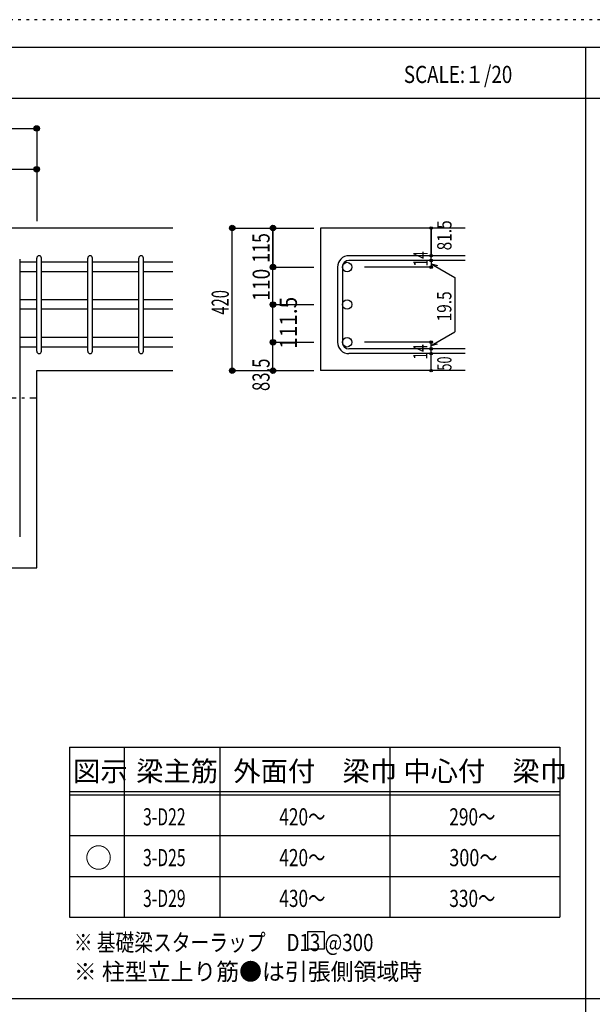
# Model space of a CAD drawing. Units: inches. Extents: x 187 to 16587, y 184 to 11704.
# Drawn here: x 3572 to 6941, y 5911 to 11704 of the extents above; entities that cross this region are included whole.
import ezdxf

# ---------------------------------------------------------------- set-up
doc = ezdxf.new("R2010")
doc.units = ezdxf.units.IN
doc.header["$LTSCALE"] = 40
doc.header["$MEASUREMENT"] = 0
for name, pattern in [('CENTER', [12, 5, -0.8, 0.4, -0.8, 5]), ('DIVIDE', [13.2, 5, -0.8, 0.4, -0.8, 0.4, -0.8, 5]), ('DOT', [1.6, 0.4, -0.8, 0.4]), ('HIDDEN', [8, 1, -2, 2, -2, 1])]:
    doc.linetypes.add(name, pattern=pattern)
for name, color, linetype in [('098', 7, 'Continuous'), ('101', 7, 'Continuous'), ('102', 7, 'Continuous'), ('103', 7, 'Continuous'), ('104', 7, 'Continuous'), ('110', 7, 'Continuous'), ('111', 7, 'Continuous'), ('241', 7, 'Continuous'), ('250', 7, 'Continuous')]:
    doc.layers.add(name, color=color, linetype=linetype)
doc.styles.add('DRACAD', font='txt', dxfattribs={"width": 0.85, "bigfont": 'extfont2'})

msp = doc.modelspace()

# ---------------------------------------------------------------- linework, layer by layer
at = {"layer": '098', "color": 2, "linetype": 'Continuous'}
for p, q in [((4472.3, 10478.2), (1672.3, 10478.2)), ((6192.3, 10478.2), (5342.3, 10478.2)), ((5342.3, 10478.2), (5342.3, 9639.2)), ((3672.3, 9639.2), (4472.3, 9639.2)), ((3672.3, 8478.2), (3672.3, 9639.2)), ((6192.3, 9639.2), (5342.3, 9639.2)), ((2971.3, 8478.2), (3672.3, 8478.2))]:
    msp.add_line(p, q, dxfattribs=at)
at = {"layer": '101', "color": 7, "linetype": 'Continuous'}
msp.add_line((3572.3, 10294.2), (3572.3, 8662.2), dxfattribs=at)
at = {"layer": '102', "color": 7, "linetype": 'Continuous'}
for p, q in [((3672.3, 10276.4), (3572.3, 10276.4)), ((3972.3, 10276.4), (3700.3, 10276.4)), ((4272.3, 10276.4), (4000.3, 10276.4)), ((4472.3, 10276.4), (4300.3, 10276.4)), ((3672.3, 10220.4), (3572.3, 10220.4)), ((3972.3, 10220.4), (3700.3, 10220.4)), ((4272.3, 10220.4), (4000.3, 10220.4)), ((4472.3, 10220.4), (4300.3, 10220.4)), ((3672.3, 10056.2), (3572.3, 10056.2)), ((3972.3, 10056.2), (3700.3, 10056.2)), ((4272.3, 10056.2), (4000.3, 10056.2)), ((4472.3, 10056.2), (4300.3, 10056.2)), ((3672.3, 10000.2), (3572.3, 10000.2)), ((3972.3, 10000.2), (3700.3, 10000.2)), ((4272.3, 10000.2), (4000.3, 10000.2)), ((4472.3, 10000.2), (4300.3, 10000.2)), ((3672.3, 9834.2), (3572.3, 9834.2)), ((3972.3, 9834.2), (3700.3, 9834.2)), ((4272.3, 9834.2), (4000.3, 9834.2)), ((4472.3, 9834.2), (4300.3, 9834.2)), ((3672.3, 9778.2), (3572.3, 9778.2)), ((3972.3, 9778.2), (3700.3, 9778.2)), ((4272.3, 9778.2), (4000.3, 9778.2)), ((4472.3, 9778.2), (4300.3, 9778.2))]:
    msp.add_line(p, q, dxfattribs=at)
at = {"layer": '102', "color": 3, "linetype": 'Continuous'}
for centre in [(5498.3, 10248.4), (5498.3, 10028.2), (5498.3, 9806.2)]:
    msp.add_circle(centre, 28, dxfattribs=at)
at = {"layer": '103', "color": 7, "linetype": 'Continuous'}
for p, q in [((6192.3, 10315.4), (5509.3, 10315.4)), ((3672.3, 9753.2), (3672.3, 10301.4)), ((3700.3, 9753.2), (3700.3, 10301.4)), ((3972.3, 9753.2), (3972.3, 10301.4)), ((4000.3, 9753.2), (4000.3, 10301.4)), ((4272.3, 9753.2), (4272.3, 10301.4)), ((4300.3, 9753.2), (4300.3, 10301.4)), ((6192.3, 10287.4), (5509.3, 10287.4)), ((5442.3, 10248.4), (5442.3, 9806.2)), ((5470.3, 10248.4), (5470.3, 9806.2)), ((6192.3, 9767.2), (5509.3, 9767.2)), ((6192.3, 9739.2), (5509.3, 9739.2))]:
    msp.add_line(p, q, dxfattribs=at)
for centre, radius, start, end in [((3686.3, 10301.4), 14, 0, 180), ((3686.3, 10301.4), 14, 0, 180), ((3686.3, 10301.4), 14, 0, 180), ((3686.3, 10301.4), 14, 0, 180), ((3986.3, 10301.4), 14, 0, 180), ((4286.3, 10301.4), 14, 0, 180), ((5509.3, 10248.4), 67, 90, 180), ((5509.3, 10248.4), 39, 90, 180), ((5509.3, 9806.2), 67, 180, 270), ((5509.3, 9806.2), 39, 180, 270), ((3686.3, 9753.2), 14, 180, 0), ((3686.3, 9753.2), 14, 180, 0), ((3686.3, 9753.2), 14, 180, 0), ((3686.3, 9753.2), 14, 180, 0), ((3986.3, 9753.2), 14, 180, 0), ((4286.3, 9753.2), 14, 180, 0)]:
    msp.add_arc(centre, radius, start, end, dxfattribs=at)
at = {"layer": '104', "color": 7, "linetype": 'Continuous'}
for p, q in [((5366.1, 6337.1), (5266.1, 6337.1)), ((5266.1, 6337.1), (5266.1, 6237.1)), ((5366.1, 6237.1), (5366.1, 6337.1)), ((5266.1, 6237.1), (5366.1, 6237.1))]:
    msp.add_line(p, q, dxfattribs=at)
at = {"layer": '110', "color": 4, "linetype": 'Continuous'}
for p, q in [((1672.3, 11064.3), (3672.3, 11064.3)), ((3672.3, 11064.3), (3672.3, 10824.3)), ((3302.3, 10824.3), (3672.3, 10824.3)), ((3672.3, 10824.3), (3672.3, 10518.2)), ((3672.3, 10824.3), (3672.3, 10518.2)), ((3672.3, 10824.3), (3672.3, 10518.2)), ((3672.3, 10824.3), (3672.3, 10518.2)), ((4822.3, 10478.2), (5062.3, 10478.2)), ((4822.3, 10478.2), (5062.3, 10478.2)), ((4822.3, 10478.2), (5062.3, 10478.2)), ((4822.3, 9639.2), (4822.3, 10478.2)), ((5062.3, 10478.2), (5302.3, 10478.2)), ((5062.3, 10478.2), (5302.3, 10478.2)), ((5062.3, 10478.2), (5062.3, 10248.4)), ((5062.3, 10248.4), (5062.3, 10478.2)), ((5992.3, 10478.2), (5992.3, 10315.4)), ((5992.3, 10315.4), (5992.3, 10478.2)), ((5992.3, 10287.4), (5992.3, 10315.4)), ((5992.3, 10287.4), (5992.3, 10248.4)), ((5992.3, 10267.9), (6030.9, 10257.5)), ((5992.3, 10267.9), (6132.4, 10187)), ((5062.3, 10248.4), (5302.3, 10248.4)), ((5062.3, 9998.2), (5062.3, 10248.4)), ((5992.3, 10248.4), (5600.1, 10248.4)), ((6132.4, 10187), (6132.4, 9867.6)), ((5062.3, 10028.2), (5302.3, 10028.2)), ((5062.3, 9806.2), (5062.3, 9998.2)), ((5992.3, 9786.7), (6132.4, 9867.6)), ((5062.3, 9806.2), (5302.3, 9806.2)), ((5062.3, 9806.2), (5302.3, 9806.2)), ((5062.3, 9806.2), (5302.3, 9806.2)), ((5062.3, 9639.2), (5062.3, 9806.2)), ((5992.3, 9806.2), (5600.1, 9806.2)), ((5992.3, 9767.2), (5992.3, 9806.2)), ((5992.3, 9786.7), (6030.9, 9797.1)), ((5992.3, 9739.2), (5992.3, 9767.2)), ((5992.3, 9639.2), (5992.3, 9739.2)), ((4822.3, 9639.2), (5062.3, 9639.2)), ((5062.3, 9639.2), (5302.3, 9639.2))]:
    msp.add_line(p, q, dxfattribs=at)
at = {"layer": '110', "color": 4, "linetype": 'CENTER'}
msp.add_line((1672.3, 9478.2), (3672.3, 9478.2), dxfattribs=at)
at = {"layer": '110', "color": 4, "linetype": 'Continuous'}
for centre, radius in [((3672.3, 11064.3), 16), ((3672.3, 11064.3), 14.4), ((3672.3, 11064.3), 12.8), ((3672.3, 11064.3), 11.2), ((3672.3, 11064.3), 9.6), ((3672.3, 11064.3), 8), ((3672.3, 11064.3), 6.4), ((3672.3, 11064.3), 4.8), ((3672.3, 11064.3), 3.2), ((3672.3, 11064.3), 1.6), ((3672.3, 10824.3), 16), ((3672.3, 10824.3), 14.4), ((3672.3, 10824.3), 12.8), ((3672.3, 10824.3), 11.2), ((3672.3, 10824.3), 9.6), ((3672.3, 10824.3), 8), ((3672.3, 10824.3), 6.4), ((3672.3, 10824.3), 4.8), ((3672.3, 10824.3), 3.2), ((3672.3, 10824.3), 1.6), ((4822.3, 10478.2), 16), ((4822.3, 10478.2), 14.4), ((4822.3, 10478.2), 12.8), ((4822.3, 10478.2), 11.2), ((4822.3, 10478.2), 9.6), ((4822.3, 10478.2), 8), ((5062.3, 10478.2), 16), ((5062.3, 10478.2), 14.4), ((5062.3, 10478.2), 12.8), ((5062.3, 10478.2), 11.2), ((5062.3, 10478.2), 9.6), ((5062.3, 10478.2), 8), ((5992.3, 10478.2), 8), ((5992.3, 10478.2), 7.2), ((4822.3, 10478.2), 6.4), ((4822.3, 10478.2), 4.8), ((4822.3, 10478.2), 3.2), ((4822.3, 10478.2), 1.6), ((5062.3, 10478.2), 6.4), ((5062.3, 10478.2), 4.8), ((5062.3, 10478.2), 3.2), ((5062.3, 10478.2), 1.6), ((5992.3, 10478.2), 6.4), ((5992.3, 10478.2), 5.6), ((5992.3, 10478.2), 4.8), ((5992.3, 10478.2), 4), ((5992.3, 10478.2), 3.2), ((5992.3, 10478.2), 2.4), ((5992.3, 10478.2), 1.6), ((5992.3, 10478.2), 0.8), ((5992.3, 10315.4), 8), ((5992.3, 10315.4), 7.2), ((5992.3, 10315.4), 6.4), ((5992.3, 10315.4), 5.6), ((5992.3, 10315.4), 4.8), ((5992.3, 10315.4), 4), ((5992.3, 10315.4), 3.2), ((5992.3, 10315.4), 2.4), ((5992.3, 10315.4), 1.6), ((5992.3, 10315.4), 0.8), ((5062.3, 10248.4), 16), ((5062.3, 10248.4), 14.4), ((5062.3, 10248.4), 12.8), ((5062.3, 10248.4), 11.2), ((5062.3, 10248.4), 9.6), ((5062.3, 10248.4), 8), ((5062.3, 10248.4), 6.4), ((5992.3, 10287.4), 8), ((5992.3, 10248.4), 8), ((5992.3, 10287.4), 7.2), ((5992.3, 10248.4), 7.2), ((5992.3, 10287.4), 6.4), ((5992.3, 10248.4), 6.4), ((5992.3, 10287.4), 5.6), ((5992.3, 10248.4), 5.6), ((5992.3, 10287.4), 4.8), ((5992.3, 10287.4), 4), ((5992.3, 10287.4), 3.2), ((5992.3, 10287.4), 2.4), ((5992.3, 10287.4), 1.6), ((5992.3, 10287.4), 0.8), ((5062.3, 10248.4), 4.8), ((5062.3, 10248.4), 3.2), ((5062.3, 10248.4), 1.6), ((5992.3, 10248.4), 4.8), ((5992.3, 10248.4), 4), ((5992.3, 10248.4), 3.2), ((5992.3, 10248.4), 2.4), ((5992.3, 10248.4), 1.6), ((5992.3, 10248.4), 0.8), ((5062.3, 10028.2), 16), ((5062.3, 10028.2), 14.4), ((5062.3, 10028.2), 12.8), ((5062.3, 10028.2), 11.2), ((5062.3, 10028.2), 9.6), ((5062.3, 10028.2), 8), ((5062.3, 10028.2), 6.4), ((5062.3, 10028.2), 4.8), ((5062.3, 10028.2), 3.2), ((5062.3, 10028.2), 1.6), ((5062.3, 9806.2), 16), ((5062.3, 9806.2), 14.4), ((5062.3, 9806.2), 12.8), ((5062.3, 9806.2), 11.2), ((5062.3, 9806.2), 9.6), ((5062.3, 9806.2), 8), ((5062.3, 9806.2), 6.4), ((5062.3, 9806.2), 4.8), ((5062.3, 9806.2), 3.2), ((5062.3, 9806.2), 1.6), ((5992.3, 9806.2), 8), ((5992.3, 9806.2), 7.2), ((5992.3, 9806.2), 6.4), ((5992.3, 9806.2), 5.6), ((5992.3, 9806.2), 4.8), ((5992.3, 9806.2), 4), ((5992.3, 9806.2), 3.2), ((5992.3, 9806.2), 2.4), ((5992.3, 9806.2), 1.6), ((5992.3, 9806.2), 0.8), ((5992.3, 9767.2), 8), ((5992.3, 9739.2), 8), ((5992.3, 9767.2), 7.2), ((5992.3, 9739.2), 7.2), ((5992.3, 9767.2), 6.4), ((5992.3, 9739.2), 6.4), ((5992.3, 9767.2), 5.6), ((5992.3, 9739.2), 5.6), ((5992.3, 9767.2), 4.8), ((5992.3, 9739.2), 4.8), ((5992.3, 9767.2), 4), ((5992.3, 9739.2), 4), ((5992.3, 9767.2), 3.2), ((5992.3, 9739.2), 3.2), ((5992.3, 9767.2), 2.4), ((5992.3, 9739.2), 2.4), ((5992.3, 9767.2), 1.6), ((5992.3, 9739.2), 1.6), ((5992.3, 9767.2), 0.8), ((5992.3, 9739.2), 0.8), ((4822.3, 9639.2), 16), ((4822.3, 9639.2), 14.4), ((4822.3, 9639.2), 12.8), ((4822.3, 9639.2), 11.2), ((4822.3, 9639.2), 9.6), ((4822.3, 9639.2), 8), ((4822.3, 9639.2), 6.4), ((4822.3, 9639.2), 4.8), ((4822.3, 9639.2), 3.2), ((4822.3, 9639.2), 1.6), ((5062.3, 9639.2), 16), ((5062.3, 9639.2), 14.4), ((5062.3, 9639.2), 12.8), ((5062.3, 9639.2), 11.2), ((5062.3, 9639.2), 9.6), ((5062.3, 9639.2), 8), ((5062.3, 9639.2), 6.4), ((5062.3, 9639.2), 4.8), ((5062.3, 9639.2), 3.2), ((5062.3, 9639.2), 1.6), ((5992.3, 9639.2), 8), ((5992.3, 9639.2), 7.2), ((5992.3, 9639.2), 6.4), ((5992.3, 9639.2), 5.6), ((5992.3, 9639.2), 4.8), ((5992.3, 9639.2), 4), ((5992.3, 9639.2), 3.2), ((5992.3, 9639.2), 2.4), ((5992.3, 9639.2), 1.6), ((5992.3, 9639.2), 0.8)]:
    msp.add_circle(centre, radius, dxfattribs=at)
at = {"layer": '110', "color": 7, "linetype": 'Continuous'}
for p in [(3672.3, 11064.3), (3672.3, 11064.3), (3672.3, 11064.3), (3672.3, 11064.3), (3672.3, 11064.3), (3672.3, 11064.3), (3672.3, 11064.3), (3672.3, 11064.3), (3672.3, 11064.3), (3672.3, 11064.3), (3672.3, 11064.3), (3672.3, 11064.3), (3672.3, 10824.3), (3672.3, 10824.3), (3672.3, 10824.3), (3672.3, 10824.3), (3672.3, 10824.3), (3672.3, 10824.3), (3672.3, 10824.3), (3672.3, 10824.3), (3672.3, 10824.3), (3672.3, 10824.3), (4822.3, 10478.2), (4822.3, 10478.2), (4822.3, 10478.2), (4822.3, 10478.2), (4822.3, 10478.2), (4822.3, 10478.2), (4822.3, 10478.2), (4822.3, 10478.2), (4822.3, 10478.2), (4822.3, 10478.2), (4822.3, 10478.2), (4822.3, 10478.2), (4822.3, 10478.2), (4822.3, 10478.2), (4822.3, 10478.2), (4822.3, 10478.2), (4822.3, 10478.2), (4822.3, 10478.2), (4822.3, 10478.2), (4822.3, 10478.2), (4822.3, 10478.2), (4822.3, 10478.2), (5062.3, 10478.2), (5062.3, 10478.2), (5062.3, 10478.2), (5062.3, 10478.2), (5062.3, 10478.2), (5062.3, 10478.2), (5062.3, 10478.2), (5062.3, 10478.2), (5062.3, 10478.2), (5062.3, 10478.2), (5062.3, 10478.2), (5062.3, 10478.2), (5062.3, 10478.2), (5062.3, 10478.2), (5992.3, 10478.2), (5992.3, 10478.2), (5992.3, 10478.2), (5992.3, 10315.4), (5992.3, 10315.4), (5992.3, 10315.4), (5992.3, 10287.4), (5992.3, 10287.4), (5062.3, 10248.4), (5062.3, 10248.4), (5062.3, 10248.4), (5062.3, 10248.4), (5062.3, 10248.4), (5062.3, 10248.4), (5062.3, 10248.4), (5062.3, 10248.4), (5062.3, 10248.4), (5062.3, 10248.4), (5062.3, 10248.4), (5992.3, 10248.4), (5992.3, 10248.4), (5992.3, 10248.4), (5992.3, 10248.4), (5062.3, 10028.2), (5062.3, 10028.2), (5062.3, 10028.2), (5062.3, 10028.2), (5062.3, 10028.2), (5062.3, 10028.2), (5062.3, 10028.2), (5062.3, 10028.2), (5062.3, 10028.2), (5062.3, 10028.2), (5062.3, 10028.2), (5062.3, 10028.2), (5062.3, 9806.2), (5062.3, 9806.2), (5062.3, 9806.2), (5062.3, 9806.2), (5062.3, 9806.2), (5062.3, 9806.2), (5062.3, 9806.2), (5062.3, 9806.2), (5062.3, 9806.2), (5062.3, 9806.2), (5062.3, 9806.2), (5062.3, 9806.2), (5062.3, 9806.2), (5062.3, 9806.2), (5062.3, 9806.2), (5062.3, 9806.2), (5062.3, 9806.2), (5062.3, 9806.2), (5062.3, 9806.2), (5992.3, 9806.2), (5992.3, 9806.2), (5992.3, 9806.2), (5992.3, 9806.2), (5992.3, 9806.2), (5992.3, 9767.2), (5992.3, 9767.2), (5992.3, 9739.2), (5992.3, 9739.2), (4822.3, 9639.2), (4822.3, 9639.2), (4822.3, 9639.2), (4822.3, 9639.2), (4822.3, 9639.2), (4822.3, 9639.2), (4822.3, 9639.2), (4822.3, 9639.2), (4822.3, 9639.2), (4822.3, 9639.2), (4822.3, 9639.2), (4822.3, 9639.2), (4822.3, 9639.2), (4822.3, 9639.2), (4822.3, 9639.2), (4822.3, 9639.2), (4822.3, 9639.2), (4822.3, 9639.2), (4822.3, 9639.2), (4822.3, 9639.2), (4822.3, 9639.2), (5062.3, 9639.2), (5062.3, 9639.2), (5062.3, 9639.2), (5062.3, 9639.2), (5062.3, 9639.2), (5062.3, 9639.2), (5062.3, 9639.2), (5992.3, 9639.2), (5992.3, 9639.2)]:
    msp.add_point(p, dxfattribs=at)
at = {"layer": '111', "color": 3, "linetype": 'Continuous'}
for p, q in [((3866, 7423.7), (3866, 6423.7)), ((3866, 7423.7), (6749.3, 7423.7)), ((6749.3, 7423.7), (6749.3, 6423.7)), ((3866, 6423.7), (6749.3, 6423.7))]:
    msp.add_line(p, q, dxfattribs=at)
at = {"layer": '111', "color": 7, "linetype": 'Continuous'}
for p, q in [((4186, 7423.7), (4186, 6423.7)), ((4749.3, 7423.7), (4749.3, 6423.7)), ((5749.3, 7423.7), (5749.3, 6423.7)), ((3866, 7163.7), (6749.3, 7163.7)), ((3866, 7143.7), (6749.3, 7143.7)), ((3866, 6903.7), (6749.3, 6903.7)), ((3866, 6663.7), (6749.3, 6663.7))]:
    msp.add_line(p, q, dxfattribs=at)
at = {"layer": '241', "color": 6, "linetype": 'Continuous'}
msp.add_line((436.2, 11541.5), (16338.8, 11541.5), dxfattribs=at)
at = {"layer": '241', "color": 2, "linetype": 'Continuous'}
for p, q in [((6900.5, 11541.5), (6900.5, 346.3)), ((436.2, 11241.5), (13364.8, 11241.5)), ((13364.8, 5943.9), (436.2, 5943.9))]:
    msp.add_line(p, q, dxfattribs=at)
at = {"layer": '250', "color": 172, "linetype": 'DOT'}
msp.add_line((16587.5, 11703.9), (187.5, 11703.9), dxfattribs=at)

# ---------------------------------------------------------------- texts
at = {"layer": '104', "color": 2, "linetype": 'CENTER', "style": 'DRACAD', "width": 0.805802}
msp.add_text('SCALE:１/20', height=100.84, dxfattribs=at).set_placement((5832, 11331.5))
at = {"layer": '104', "color": 2, "linetype": 'CENTER', "style": 'DRACAD'}
for s, height, p in [('梁主筋', 117.65, (4257.7, 7223.7)), ('外面付\u3000梁巾', 117.65, (4829.3, 7223.7)), ('中心付\u3000梁巾', 117.65, (5829.3, 7223.7)), ('図示', 117.65, (3886, 7223.7)), ('○', 117.6, (3956, 6713.7))]:
    msp.add_text(s, height=height, dxfattribs=at).set_placement(p)
at = {"layer": '104', "color": 7, "linetype": 'Continuous', "style": 'DRACAD', "width": 0.674333}
for s, p in [('3-D22', (4297.7, 6963.7)), ('3-D25', (4297.7, 6723.7)), ('3-D29', (4297.7, 6483.7))]:
    msp.add_text(s, height=100.84, dxfattribs=at).set_placement(p)
at = {"layer": '104', "color": 7, "linetype": 'CENTER', "style": 'DRACAD'}
for s, width, p in [('420～', 0.74005, (5099.3, 6963.7)), ('290～', 0.74005, (6099.3, 6963.7)), ('420～', 0.74005, (5099.3, 6723.7)), ('300～', 0.772727, (6099.3, 6723.7)), ('430～', 0.74005, (5099.3, 6483.7)), ('330～', 0.74005, (6099.3, 6483.7)), ('※ 基礎梁スターラップ     D13 @300', 0.801919, (3890.7, 6224.3))]:
    msp.add_text(s, height=100.84, dxfattribs=dict(at, width=width)).set_placement(p)
at = {"layer": '104', "color": 7, "linetype": 'HIDDEN', "style": 'DRACAD', "width": 0.978515}
msp.add_text('※ 柱型立上り筋●は引張側領域時', height=100.84, dxfattribs=at).set_placement((3890.7, 6052.9))
at = {"layer": '110', "color": 4, "linetype": 'DIVIDE', "style": 'DRACAD'}
for s, height, width, p in [('81.5', 84.03, 0.793333, (6112.4, 10346.9)), ('111.5', 100.84, 0.892322, (5203, 9767)), ('50', 84.03, 0.650273, (6112.3, 9639.6))]:
    msp.add_text(s, height=height, rotation=90, dxfattribs=dict(at, width=width)).set_placement(p)
at = {"layer": '110', "color": 4, "linetype": 'DOT', "style": 'DRACAD'}
for s, height, width, p in [('115', 100.84, 0.764781, (5042.3, 10273.3)), ('14', 84.03, 0.713857, (5972.3, 10251.5)), ('110', 100.84, 0.824861, (5043.4, 10049.7)), ('420', 100.84, 0.630742, (4802.3, 9968.7)), ('19.5', 84.03, 0.793333, (6111.8, 9929)), ('14', 84.03, 0.713857, (5970.9, 9703.9)), ('83.5', 100.84, 0.714071, (5042.3, 9519.2))]:
    msp.add_text(s, height=height, rotation=90, dxfattribs=dict(at, width=width)).set_placement(p)

doc.saveas('drawing.dxf')
